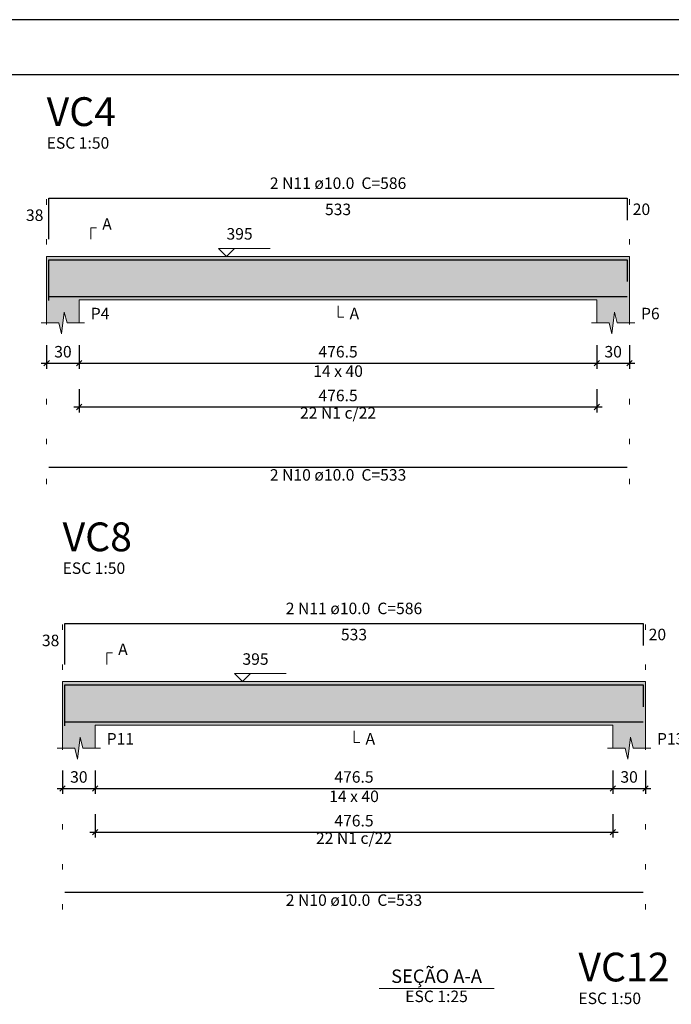
# Model space of a CAD drawing. Units: millimetres. Extents: x 0 to 59.4, y 0 to 48.7.
# Drawn here: x 33.6 to 45.6, y 23.9 to 42.1 of the extents above; entities that cross this region are included whole.
import ezdxf

# ---------------------------------------------------------------- set-up
doc = ezdxf.new("R2010")
doc.units = ezdxf.units.MM
doc.linetypes.add('Dashed', pattern=[0.75, 0.5, -0.25])
doc.linetypes.add('DOT2', pattern=[3.175, 0, -3.175])
for name, color, linetype in [('1838 - 01_DET_ALV LAJE', 6, 'Dashed'), ('8', 4, 'Continuous'), ('VHW_cota', 1, 'Continuous')]:
    doc.layers.add(name, color=color, linetype=linetype)
for name, color, linetype, lineweight in [('Descrição da armadura', 7, 'Continuous', 5), ('DT-Barras na forma', 2, 'Continuous', 30), ('DT-Barras rebatidas', 2, 'Continuous', 30), ('DT-Cotas', 1, 'Continuous', 5), ('DT-Forma', 1, 'Continuous', 5), ('DT-Hachura forma vigas', 252, 'Continuous', 5), ('DT-Pontilhado', 251, 'DOT2', 5), ('DT-Textos', 7, 'Continuous', 5), ('DT-Título', 3, 'Continuous', 20), ('Textos armaduras', 7, 'Continuous', 5)]:
    doc.layers.add(name, color=color, linetype=linetype, lineweight=lineweight)
doc.styles.add('Arial', font='arial.ttf')
doc.styles.get("Standard").update_dxf_attribs({"font": 'arial.ttf'})
doc.dimstyles.new('UM_50.000000', dxfattribs={"dimtxt": 0.1, "dimasz": 0.1, "dimexe": 0.1, "dimexo": 0.075, "dimgap": 0, "dimtad": 0, "dimlfac": 0.05, "dimzin": 0, "dimdsep": 46, "dimtxsty": 'Standard', "dimblk": 'OBLIQUE', "dimcen": 0.09, "dimdle": 0.1, "dimclrt": 2, "dimadec": 1, "dimazin": 2, "dimtfac": 1, "dimtofl": 0, "dimtmove": 0, "dimatfit": 3, "dimldrblk": 'OBLIQUE', "dimfxl": 1, "dimtolj": 1, "dimarcsym": 0})
pattern_1 = [(0, (0, 0), (0, 6.985), [5.08, -1.905]), (90, (0, 0), (-6.985, 4e-16), [5.08, -1.905])]

# ---------------------------------------------------------------- blocks, each defined once
blk = doc.blocks.new('_OBLIQUE')
at = {"color": 0, "linetype": 'ByBlock', "lineweight": -2}
blk.add_line((-0.5, -0.5), (0.5, 0.5), dxfattribs=at)
blk = doc.blocks.new('*D465')
at = {"layer": 'Defpoints', "color": 0, "transparency": 16777216}
for p in [(34.134, 36.258), (34.734, 36.258), (34.734, 35.728)]:
    blk.add_point(p, dxfattribs=at)
at = {"layer": 'DT-Cotas', "color": 0, "lineweight": -2, "transparency": 16777216}
for p, q in [((34.134, 36.058), (34.134, 35.628)), ((34.734, 36.058), (34.734, 35.628)), ((34.034, 35.728), (34.834, 35.728))]:
    blk.add_line(p, q, dxfattribs=at)
at = {"layer": 'DT-Cotas', "color": 0, "lineweight": -2, "transparency": 16777216, "xscale": 0.1, "yscale": 0.1, "zscale": 0.1, "rotation": 180}
blk.add_blockref('_OBLIQUE', (34.134, 35.728), dxfattribs=at)
at = {"layer": 'DT-Cotas', "color": 0, "lineweight": -2, "transparency": 16777216, "xscale": 0.1, "yscale": 0.1, "zscale": 0.1}
blk.add_blockref('_OBLIQUE', (34.734, 35.728), dxfattribs=at)
at = {"layer": 'DT-Cotas', "color": 2, "transparency": 16777216, "insert": (34.434, 35.94), "char_height": 0.2118, "attachment_point": 5, "rotation": 0.0057, "style": 'Arial'}
blk.add_mtext('\\A1;30', dxfattribs=at)
blk = doc.blocks.new('*D466')
at = {"layer": 'Defpoints', "color": 0, "transparency": 16777216}
for p in [(34.734, 36.258), (44.264, 36.258), (44.264, 35.728)]:
    blk.add_point(p, dxfattribs=at)
at = {"layer": 'DT-Cotas', "color": 0, "lineweight": -2, "transparency": 16777216}
for p, q in [((34.734, 36.058), (34.734, 35.628)), ((44.264, 36.058), (44.264, 35.628)), ((34.634, 35.728), (44.364, 35.728))]:
    blk.add_line(p, q, dxfattribs=at)
at = {"layer": 'DT-Cotas', "color": 0, "lineweight": -2, "transparency": 16777216, "xscale": 0.1, "yscale": 0.1, "zscale": 0.1, "rotation": 180}
blk.add_blockref('_OBLIQUE', (34.734, 35.728), dxfattribs=at)
at = {"layer": 'DT-Cotas', "color": 0, "lineweight": -2, "transparency": 16777216, "xscale": 0.1, "yscale": 0.1, "zscale": 0.1}
blk.add_blockref('_OBLIQUE', (44.264, 35.728), dxfattribs=at)
at = {"layer": 'DT-Cotas', "color": 2, "transparency": 16777216, "insert": (39.499, 35.94), "char_height": 0.2118, "attachment_point": 5, "rotation": 0.0057, "style": 'Arial'}
blk.add_mtext('\\A1;476.5', dxfattribs=at)
blk = doc.blocks.new('*D467')
at = {"layer": 'Defpoints', "color": 0, "transparency": 16777216}
for p in [(44.264, 36.258), (44.864, 36.258), (44.864, 35.728)]:
    blk.add_point(p, dxfattribs=at)
at = {"layer": 'DT-Cotas', "color": 0, "lineweight": -2, "transparency": 16777216}
for p, q in [((44.264, 36.058), (44.264, 35.628)), ((44.864, 36.058), (44.864, 35.628)), ((44.164, 35.728), (44.964, 35.728))]:
    blk.add_line(p, q, dxfattribs=at)
at = {"layer": 'DT-Cotas', "color": 0, "lineweight": -2, "transparency": 16777216, "xscale": 0.1, "yscale": 0.1, "zscale": 0.1, "rotation": 180}
blk.add_blockref('_OBLIQUE', (44.264, 35.728), dxfattribs=at)
at = {"layer": 'DT-Cotas', "color": 0, "lineweight": -2, "transparency": 16777216, "xscale": 0.1, "yscale": 0.1, "zscale": 0.1}
blk.add_blockref('_OBLIQUE', (44.864, 35.728), dxfattribs=at)
at = {"layer": 'DT-Cotas', "color": 2, "transparency": 16777216, "insert": (44.564, 35.94), "char_height": 0.2118, "attachment_point": 5, "rotation": 0.0057, "style": 'Arial'}
blk.add_mtext('\\A1;30', dxfattribs=at)
blk = doc.blocks.new('*D470')
at = {"layer": 'Defpoints', "color": 0, "transparency": 16777216}
for p in [(34.734, 35.453), (44.264, 35.453), (44.264, 34.923)]:
    blk.add_point(p, dxfattribs=at)
at = {"layer": 'DT-Cotas', "color": 0, "lineweight": -2, "transparency": 16777216}
for p, q in [((34.734, 35.253), (34.734, 34.823)), ((44.264, 35.253), (44.264, 34.823)), ((34.634, 34.923), (44.364, 34.923))]:
    blk.add_line(p, q, dxfattribs=at)
at = {"layer": 'DT-Cotas', "color": 0, "lineweight": -2, "transparency": 16777216, "xscale": 0.1, "yscale": 0.1, "zscale": 0.1, "rotation": 180}
blk.add_blockref('_OBLIQUE', (34.734, 34.923), dxfattribs=at)
at = {"layer": 'DT-Cotas', "color": 0, "lineweight": -2, "transparency": 16777216, "xscale": 0.1, "yscale": 0.1, "zscale": 0.1}
blk.add_blockref('_OBLIQUE', (44.264, 34.923), dxfattribs=at)
at = {"layer": 'DT-Cotas', "color": 2, "transparency": 16777216, "insert": (39.499, 35.135), "char_height": 0.2118, "attachment_point": 5, "rotation": 0.0057, "style": 'Arial'}
blk.add_mtext('\\A1;476.5', dxfattribs=at)
blk = doc.blocks.new('*D495')
at = {"layer": 'Defpoints', "color": 0, "transparency": 16777216}
for p in [(34.427, 28.433), (35.027, 28.433), (35.027, 27.904)]:
    blk.add_point(p, dxfattribs=at)
at = {"layer": 'DT-Cotas', "color": 0, "lineweight": -2, "transparency": 16777216}
for p, q in [((34.427, 28.233), (34.427, 27.804)), ((35.027, 28.233), (35.027, 27.804)), ((34.327, 27.904), (35.127, 27.904))]:
    blk.add_line(p, q, dxfattribs=at)
at = {"layer": 'DT-Cotas', "color": 0, "lineweight": -2, "transparency": 16777216, "xscale": 0.1, "yscale": 0.1, "zscale": 0.1, "rotation": 180}
blk.add_blockref('_OBLIQUE', (34.427, 27.904), dxfattribs=at)
at = {"layer": 'DT-Cotas', "color": 0, "lineweight": -2, "transparency": 16777216, "xscale": 0.1, "yscale": 0.1, "zscale": 0.1}
blk.add_blockref('_OBLIQUE', (35.027, 27.904), dxfattribs=at)
at = {"layer": 'DT-Cotas', "color": 2, "transparency": 16777216, "insert": (34.727, 28.115), "char_height": 0.2118, "attachment_point": 5, "rotation": 0.0057, "style": 'Arial'}
blk.add_mtext('\\A1;30', dxfattribs=at)
blk = doc.blocks.new('*D496')
at = {"layer": 'Defpoints', "color": 0, "transparency": 16777216}
for p in [(35.027, 28.433), (44.557, 28.433), (44.557, 27.904)]:
    blk.add_point(p, dxfattribs=at)
at = {"layer": 'DT-Cotas', "color": 0, "lineweight": -2, "transparency": 16777216}
for p, q in [((35.027, 28.233), (35.027, 27.804)), ((44.557, 28.233), (44.557, 27.804)), ((34.927, 27.904), (44.657, 27.904))]:
    blk.add_line(p, q, dxfattribs=at)
at = {"layer": 'DT-Cotas', "color": 0, "lineweight": -2, "transparency": 16777216, "xscale": 0.1, "yscale": 0.1, "zscale": 0.1, "rotation": 180}
blk.add_blockref('_OBLIQUE', (35.027, 27.904), dxfattribs=at)
at = {"layer": 'DT-Cotas', "color": 0, "lineweight": -2, "transparency": 16777216, "xscale": 0.1, "yscale": 0.1, "zscale": 0.1}
blk.add_blockref('_OBLIQUE', (44.557, 27.904), dxfattribs=at)
at = {"layer": 'DT-Cotas', "color": 2, "transparency": 16777216, "insert": (39.792, 28.115), "char_height": 0.2118, "attachment_point": 5, "rotation": 0.0057, "style": 'Arial'}
blk.add_mtext('\\A1;476.5', dxfattribs=at)
blk = doc.blocks.new('*D497')
at = {"layer": 'Defpoints', "color": 0, "transparency": 16777216}
for p in [(44.557, 28.433), (45.157, 28.433), (45.157, 27.904)]:
    blk.add_point(p, dxfattribs=at)
at = {"layer": 'DT-Cotas', "color": 0, "lineweight": -2, "transparency": 16777216}
for p, q in [((44.557, 28.233), (44.557, 27.804)), ((45.157, 28.233), (45.157, 27.804)), ((44.457, 27.904), (45.257, 27.904))]:
    blk.add_line(p, q, dxfattribs=at)
at = {"layer": 'DT-Cotas', "color": 0, "lineweight": -2, "transparency": 16777216, "xscale": 0.1, "yscale": 0.1, "zscale": 0.1, "rotation": 180}
blk.add_blockref('_OBLIQUE', (44.557, 27.904), dxfattribs=at)
at = {"layer": 'DT-Cotas', "color": 0, "lineweight": -2, "transparency": 16777216, "xscale": 0.1, "yscale": 0.1, "zscale": 0.1}
blk.add_blockref('_OBLIQUE', (45.157, 27.904), dxfattribs=at)
at = {"layer": 'DT-Cotas', "color": 2, "transparency": 16777216, "insert": (44.857, 28.115), "char_height": 0.2118, "attachment_point": 5, "rotation": 0.0057, "style": 'Arial'}
blk.add_mtext('\\A1;30', dxfattribs=at)
blk = doc.blocks.new('*D514')
at = {"layer": 'Defpoints', "color": 0, "transparency": 16777216}
for p in [(35.027, 27.628), (44.557, 27.628), (44.557, 27.099)]:
    blk.add_point(p, dxfattribs=at)
at = {"layer": 'DT-Cotas', "color": 0, "lineweight": -2, "transparency": 16777216}
for p, q in [((35.027, 27.428), (35.027, 26.999)), ((44.557, 27.428), (44.557, 26.999)), ((34.927, 27.099), (44.657, 27.099))]:
    blk.add_line(p, q, dxfattribs=at)
at = {"layer": 'DT-Cotas', "color": 0, "lineweight": -2, "transparency": 16777216, "xscale": 0.1, "yscale": 0.1, "zscale": 0.1, "rotation": 180}
blk.add_blockref('_OBLIQUE', (35.027, 27.099), dxfattribs=at)
at = {"layer": 'DT-Cotas', "color": 0, "lineweight": -2, "transparency": 16777216, "xscale": 0.1, "yscale": 0.1, "zscale": 0.1}
blk.add_blockref('_OBLIQUE', (44.557, 27.099), dxfattribs=at)
at = {"layer": 'DT-Cotas', "color": 2, "transparency": 16777216, "insert": (39.792, 27.31), "char_height": 0.2118, "attachment_point": 5, "rotation": 0.0057, "style": 'Arial'}
blk.add_mtext('\\A1;476.5', dxfattribs=at)

msp = doc.modelspace()

# ---------------------------------------------------------------- hatches: boundary and pattern name
at = {"layer": '1838 - 01_DET_ALV LAJE'}
h = msp.add_hatch(dxfattribs=at)
h.set_pattern_fill('ANGLE', color=43)
h.set_pattern_definition(pattern_1)
h.paths.add_polyline_path([(43.2136, 29.8694), (42.6636, 29.8694), (42.6636, 29.5694, -0.4142136), (42.9136, 29.3194, -0.4142136), (42.6636, 29.0694), (42.6636, 29.0494), (42.9636, 29.0494), (42.9636, 28.9094), (43.2136, 28.9094)])
h.paths.add_polyline_path([(42.6636, 29.8694), (42.1136, 29.8694), (42.1136, 28.9094), (42.3636, 28.9094), (42.3636, 29.0494), (42.6636, 29.0494), (42.6636, 29.0694, -0.4142136), (42.4136, 29.3194, -0.4142136), (42.6636, 29.5694)])
h.paths.add_polyline_path([(42.3636, 28.9094), (42.1136, 28.9094), (42.1136, 28.7694), (42.3636, 28.7694)])
h.paths.add_polyline_path([(43.2136, 28.9094), (42.9636, 28.9094), (42.9636, 28.7694), (43.2136, 28.7694)])
h = msp.add_hatch(dxfattribs=at)
h.set_pattern_fill('ANGLE', color=43)
h.set_pattern_definition(pattern_1)
h.paths.add_polyline_path([(43.2136, 29.8694), (42.6636, 29.8694), (42.6636, 29.5694, -0.4142136), (42.9136, 29.3194, -0.4142136), (42.6636, 29.0694), (42.6636, 29.0494), (42.9636, 29.0494), (42.9636, 28.9094), (43.2136, 28.9094)])
h.paths.add_polyline_path([(42.6636, 29.8694), (42.1136, 29.8694), (42.1136, 28.9094), (42.3636, 28.9094), (42.3636, 29.0494), (42.6636, 29.0494), (42.6636, 29.0694, -0.4142136), (42.4136, 29.3194, -0.4142136), (42.6636, 29.5694)])
h.paths.add_polyline_path([(42.3636, 28.9094), (42.1136, 28.9094), (42.1136, 28.7694), (42.3636, 28.7694)])
h.paths.add_polyline_path([(43.2136, 28.9094), (42.9636, 28.9094), (42.9636, 28.7694), (43.2136, 28.7694)])
at = {"layer": 'DT-Hachura forma vigas', "linetype": 'Continuous'}
for points in [[(44.8638, 36.4696), (44.8638, 36.8932), (44.8638, 37.6932), (44.2638, 37.6932), (34.7338, 37.6932), (34.1338, 37.6932), (34.1338, 36.8932), (34.1338, 36.4696), (34.3588, 36.4696), (34.4088, 36.2696), (34.4588, 36.6696), (34.5088, 36.4696), (34.7338, 36.4696), (34.7338, 36.8932), (44.2638, 36.8932), (44.2638, 36.4696), (44.4888, 36.4696), (44.5388, 36.2696), (44.5888, 36.6696), (44.6388, 36.4696), (44.8638, 36.4696)], [(45.1573, 28.6448), (45.1573, 29.0684), (45.1573, 29.8684), (44.5573, 29.8684), (35.0273, 29.8684), (34.4273, 29.8684), (34.4273, 29.0684), (34.4273, 28.6448), (34.6523, 28.6448), (34.7023, 28.4448), (34.7523, 28.8448), (34.8023, 28.6448), (35.0273, 28.6448), (35.0273, 29.0684), (44.5573, 29.0684), (44.5573, 28.6448), (44.7823, 28.6448), (44.8323, 28.4448), (44.8823, 28.8448), (44.9323, 28.6448), (45.1573, 28.6448)]]:
    msp.add_hatch(color=252, dxfattribs=at).paths.add_polyline_path(points)

# ---------------------------------------------------------------- linework, layer by layer
at = {"layer": '8', "linetype": 'Continuous'}
msp.add_line((3, 41.0424), (58.4, 41.0424), dxfattribs=at)
at = {"layer": 'DT-Barras na forma'}
for points in [[(34.1738, 36.8799), (34.1738, 37.6332), (44.8238, 37.6332), (44.8238, 37.2305)], [(34.1738, 36.9532), (44.8238, 36.9532)], [(34.4673, 29.055), (34.4673, 29.8084), (45.1173, 29.8084), (45.1173, 29.4055)], [(34.4673, 29.1284), (45.1173, 29.1284)]]:
    msp.add_lwpolyline(points, dxfattribs=at)
at = {"layer": 'DT-Barras rebatidas'}
for p, q in [((34.1738, 38.0095), (34.1738, 38.7628)), ((34.1738, 38.7628), (44.8238, 38.7628)), ((44.8238, 38.7628), (44.8238, 38.3601)), ((34.1738, 33.8186), (44.8238, 33.8186)), ((34.4673, 30.1846), (34.4673, 30.938)), ((34.4673, 30.938), (45.1173, 30.938)), ((45.1173, 30.938), (45.1173, 30.5351)), ((34.4673, 25.9938), (45.1173, 25.9938))]:
    msp.add_line(p, q, dxfattribs=at)
at = {"layer": 'DT-Forma', "linetype": 'Continuous'}
for p, q in [((34.1338, 36.8932), (34.1338, 37.6932)), ((44.8638, 37.6932), (44.8638, 36.8932)), ((34.4273, 29.0684), (34.4273, 29.8684)), ((45.1573, 29.8684), (45.1573, 29.0684))]:
    msp.add_line(p, q, dxfattribs=at)
at = {"layer": 'DT-Forma'}
for p, q in [((34.1338, 37.6932), (34.7338, 37.6932)), ((34.7338, 37.6932), (44.2638, 37.6932)), ((44.2638, 37.6932), (44.8638, 37.6932)), ((34.1338, 36.8932), (34.1338, 36.4696)), ((34.7338, 36.4696), (34.7338, 36.8932)), ((34.7338, 36.8932), (44.2638, 36.8932)), ((44.2638, 36.8932), (44.2638, 36.4696)), ((44.8638, 36.4696), (44.8638, 36.8932)), ((34.4088, 36.2696), (34.4588, 36.6696)), ((34.4588, 36.6696), (34.5088, 36.4696)), ((44.5388, 36.2696), (44.5888, 36.6696)), ((44.5888, 36.6696), (44.6388, 36.4696)), ((34.0338, 36.4696), (34.3588, 36.4696)), ((34.3588, 36.4696), (34.4088, 36.2696)), ((34.5088, 36.4696), (34.8338, 36.4696)), ((44.1638, 36.4696), (44.4888, 36.4696)), ((44.4888, 36.4696), (44.5388, 36.2696)), ((44.6388, 36.4696), (44.9638, 36.4696)), ((34.4273, 29.8684), (35.0273, 29.8684)), ((35.0273, 29.8684), (44.5573, 29.8684)), ((44.5573, 29.8684), (45.1573, 29.8684)), ((34.4273, 29.0684), (34.4273, 28.6448)), ((35.0273, 28.6448), (35.0273, 29.0684)), ((35.0273, 29.0684), (44.5573, 29.0684)), ((44.5573, 29.0684), (44.5573, 28.6448)), ((45.1573, 28.6448), (45.1573, 29.0684)), ((34.7023, 28.4448), (34.7523, 28.8448)), ((34.7523, 28.8448), (34.8023, 28.6448)), ((44.8323, 28.4448), (44.8823, 28.8448)), ((44.8823, 28.8448), (44.9323, 28.6448)), ((34.3273, 28.6448), (34.6523, 28.6448)), ((34.6523, 28.6448), (34.7023, 28.4448)), ((34.8023, 28.6448), (35.1273, 28.6448)), ((44.4573, 28.6448), (44.7823, 28.6448)), ((44.7823, 28.6448), (44.8323, 28.4448)), ((44.9323, 28.6448), (45.2573, 28.6448))]:
    msp.add_line(p, q, dxfattribs=at)
at = {"layer": 'DT-Pontilhado', "ltscale": 0.2}
for p, q in [((34.1338, 33.5009), (34.1338, 38.9746)), ((44.8638, 33.5009), (44.8638, 38.9746)), ((34.4273, 25.6761), (34.4273, 31.1498)), ((45.1573, 25.6761), (45.1573, 31.1498))]:
    msp.add_line(p, q, dxfattribs=at)
at = {"layer": 'DT-Textos'}
msp.add_line((40.2528, 24.2235), (42.3708, 24.2235), dxfattribs=at)
for points in [[(34.9456, 38.0109), (34.9456, 38.2227), (35.0515, 38.2227)], [(37.5928, 37.8415), (37.4446, 37.6932), (37.2963, 37.8415), (38.2494, 37.8415)], [(39.4988, 36.7873), (39.4988, 36.5755), (39.6047, 36.5755)], [(35.2391, 30.1861), (35.2391, 30.3979), (35.345, 30.3979)], [(37.8863, 30.0167), (37.738, 29.8684), (37.5897, 30.0167), (38.5428, 30.0167)], [(39.7923, 28.9625), (39.7923, 28.7507), (39.8982, 28.7507)]]:
    msp.add_lwpolyline(points, dxfattribs=at)
at = {"layer": 'VHW_cota', "linetype": 'Continuous'}
msp.add_line((59.4, 42.05), (0, 42.05), dxfattribs=at)

# ---------------------------------------------------------------- texts
at = {"layer": 'Descrição da armadura', "char_height": 0.2118, "attachment_point": 8, "line_spacing_factor": 0.9, "style": 'Arial'}
for s, insert, width in [('2 N11 ø10.0  C=586', (39.499, 38.8691), 5.344721), ('22 N1 c/22', (39.4988, 34.6418), 2.86156), ('2 N10 ø10.0  C=533', (39.499, 33.5011), 5.344721), ('2 N11 ø10.0  C=586', (39.7924, 31.0443), 5.344721), ('22 N1 c/22', (39.7923, 26.817), 2.86156), ('2 N10 ø10.0  C=533', (39.7924, 25.6763), 5.344721)]:
    msp.add_mtext(s, dxfattribs=dict(at, insert=insert, width=width))
at = {"layer": 'DT-Textos', "line_spacing_factor": 0.798, "style": 'Arial'}
for s, insert, char_height, width, attachment_point in [('ESC 1:50', (34.134, 39.6101), 0.2118, 2.532883, 7), ('A', (35.157, 38.1171), 0.2118, 0.394865, 7), ('395', (37.445, 37.9371), 0.2118, 0.987001, 7), ('P4', (34.946, 36.4701), 0.2118, 0.723865, 7), ('A', (39.711, 36.4701), 0.2118, 0.394865, 7), ('P6', (45.076, 36.4701), 0.2118, 0.723865, 7), ('14 x 40', (39.499, 35.4111), 0.2118, 1.940747, 8), ('ESC 1:50', (34.4274, 31.7853), 0.2118, 2.532883, 7), ('A', (35.4504, 30.2923), 0.2118, 0.394865, 7), ('395', (37.7384, 30.1123), 0.2118, 0.987001, 7), ('P11', (35.2394, 28.6453), 0.2118, 1.052866, 7), ('A', (40.0044, 28.6453), 0.2118, 0.394865, 7), ('P13', (45.3694, 28.6453), 0.2118, 1.052866, 7), ('14 x 40', (39.7924, 27.5863), 0.2118, 1.940747, 8), ('SEÇÃO A-A', (41.3119, 24.2478), 0.2471, 3.760741, 8), ('ESC 1:25', (41.3119, 23.9057), 0.2118, 2.532883, 8), ('ESC 1:50', (43.9239, 23.8687), 0.2118, 2.532883, 7)]:
    msp.add_mtext(s, dxfattribs=dict(at, insert=insert, char_height=char_height, width=width, attachment_point=attachment_point))
at = {"layer": 'DT-Título', "char_height": 0.5295, "attachment_point": 7, "line_spacing_factor": 0.798, "style": 'Arial'}
for s, insert, width in [('VC4', (34.134, 39.928), 2.878349), ('VC8', (34.4274, 32.1031), 2.878349), ('VC12', (43.9239, 24.1866), 3.70085)]:
    msp.add_mtext(s, dxfattribs=dict(at, insert=insert, width=width))
at = {"layer": 'Textos armaduras', "char_height": 0.2118, "line_spacing_factor": 0.9, "style": 'Arial'}
for s, insert, width, attachment_point in [('533', (39.4988, 38.6655), 1.387001, 2), ('20', (44.9238, 38.6674), 1.058001, 1), ('38', (34.0738, 38.2802), 1.058001, 9), ('533', (39.7923, 30.8407), 1.387001, 2), ('20', (45.2173, 30.8425), 1.058001, 1), ('38', (34.3673, 30.4554), 1.058001, 9)]:
    msp.add_mtext(s, dxfattribs=dict(at, insert=insert, width=width, attachment_point=attachment_point))

# ---------------------------------------------------------------- dimensions: what is measured, and where the dimension line sits
at = {"layer": 'DT-Cotas'}
for base, p1, p2, picture, middle in [((34.7338, 35.7283), (34.1338, 36.2578), (34.7338, 36.2578), '*D465', (34.4338, 35.9401)), ((44.2638, 35.7283), (34.7338, 36.2578), (44.2638, 36.2578), '*D466', (39.4988, 35.9401)), ((44.8638, 35.7283), (44.2638, 36.2578), (44.8638, 36.2578), '*D467', (44.5638, 35.9401)), ((44.2638, 34.9235), (34.7338, 35.453), (44.2638, 35.453), '*D470', (39.4988, 35.1353)), ((35.0273, 27.9035), (34.4273, 28.433), (35.0273, 28.433), '*D495', (34.7273, 28.1153)), ((44.5573, 27.9035), (35.0273, 28.433), (44.5573, 28.433), '*D496', (39.7923, 28.1153)), ((45.1573, 27.9035), (44.5573, 28.433), (45.1573, 28.433), '*D497', (44.8573, 28.1153)), ((44.5573, 27.0987), (35.0273, 27.6282), (44.5573, 27.6282), '*D514', (39.7923, 27.3105))]:
    dim = msp.add_linear_dim(base=base, p1=p1, p2=p2, dimstyle='UM_50.000000', override={"dimtxt": 0.2118, "dimasz": 0.1, "dimexe": 0.1, "dimexo": 0.2, "dimtad": 1, "dimtih": 0, "dimtoh": 0, "dimdec": 1, "dimlfac": 50, "dimzin": 8, "dimtxsty": 'Arial', "dimblk": 'OBLIQUE', "dimblk1": 'OBLIQUE', "dimblk2": 'OBLIQUE', "dimsah": 1, "dimdle": 0.1, "dimse1": 0, "dimse2": 0, "dimclrt": 2, "dimadec": 1, "dimazin": 3, "dimtmove": 2, "dimldrblk": 'OBLIQUE'}, dxfattribs=at)
    dim.commit()
    dim.dimension.update_dxf_attribs({"geometry": picture, "text_midpoint": middle, "dimtype": 160, "text_rotation": 0.00573})

doc.saveas('drawing.dxf')
